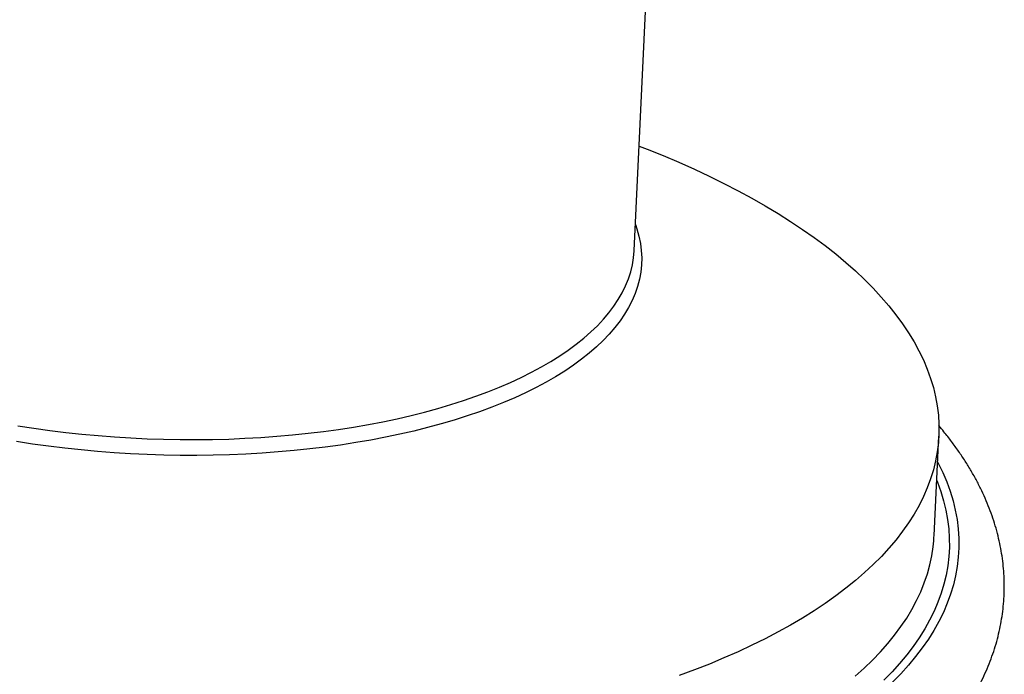
# Model space of a CAD drawing. Units: millimetres. Extents: x 0 to 8402, y -2 to 5940.
# Drawn here: x 7755 to 8036, y 4806 to 4992 of the extents above; entities that cross this region are included whole.
import ezdxf

# ---------------------------------------------------------------- set-up
doc = ezdxf.new("R2010")
doc.units = ezdxf.units.MM
doc.header["$LTSCALE"] = 120

msp = doc.modelspace()

# ---------------------------------------------------------------- linework, layer by layer
for p, q in [((7930.19, 4926.59), (7941.08, 5157.05)), ((8015.55, 4845.44), (8016.89, 4873.77))]:
    msp.add_line(p, q)
at = {"flags": 128}
for points in [[(7931.6, 4956.34), (7933.85, 4955.46), (7938.44, 4953.6), (7942.91, 4951.7), (7947.29, 4949.75), (7951.55, 4947.75), (7955.7, 4945.71), (7959.73, 4943.63), (7963.65, 4941.5), (7967.44, 4939.34), (7971.12, 4937.14), (7974.66, 4934.9), (7978.08, 4932.62), (7981.36, 4930.31), (7984.52, 4927.98), (7987.53, 4925.61), (7990.41, 4923.21), (7993.15, 4920.78), (7995.75, 4918.33), (7998.21, 4915.86), (8000.52, 4913.36), (8002.68, 4910.85), (8004.7, 4908.31), (8006.56, 4905.76), (8008.28, 4903.2), (8009.84, 4900.62), (8011.25, 4898.03), (8012.51, 4895.43), (8013.61, 4892.82), (8014.55, 4890.21), (8015.34, 4887.59), (8015.97, 4884.97), (8016.45, 4882.35), (8016.76, 4879.74), (8016.92, 4877.12), (8016.92, 4874.51), (8016.76, 4871.91), (8016.45, 4869.32), (8015.98, 4866.73), (8015.35, 4864.16), (8014.56, 4861.61), (8013.61, 4859.07), (8012.52, 4856.54), (8011.26, 4854.04), (8009.85, 4851.56), (8008.29, 4849.1), (8006.58, 4846.66), (8004.71, 4844.26), (8002.7, 4841.88), (8000.54, 4839.53), (7998.23, 4837.21), (7995.77, 4834.92), (7993.18, 4832.67), (7990.44, 4830.45), (7987.56, 4828.27), (7984.54, 4826.14), (7981.39, 4824.04), (7978.11, 4821.98), (7974.69, 4819.97), (7971.15, 4818), (7967.48, 4816.08), (7963.68, 4814.21), (7959.77, 4812.38), (7955.73, 4810.61), (7951.59, 4808.88), (7947.32, 4807.21), (7942.95, 4805.6)], [(7930.54, 4933.96), (7930.94, 4932.76), (7931.52, 4930.7), (7931.94, 4928.64), (7932.2, 4926.58), (7932.3, 4924.53), (7932.24, 4922.48), (7932.03, 4920.43), (7931.66, 4918.4), (7931.13, 4916.38), (7930.44, 4914.38), (7929.59, 4912.39), (7928.59, 4910.42), (7927.44, 4908.48), (7926.14, 4906.55), (7924.68, 4904.66), (7923.07, 4902.79), (7921.32, 4900.95), (7919.41, 4899.15), (7917.37, 4897.38), (7915.18, 4895.64), (7912.86, 4893.94), (7910.4, 4892.29), (7907.8, 4890.67), (7905.08, 4889.1), (7902.22, 4887.58), (7899.24, 4886.1), (7896.14, 4884.67), (7892.93, 4883.3), (7889.6, 4881.97), (7886.16, 4880.7), (7882.61, 4879.49), (7878.96, 4878.33), (7875.21, 4877.23), (7871.37, 4876.18), (7867.44, 4875.2), (7863.42, 4874.28), (7859.33, 4873.42), (7855.16, 4872.63), (7850.91, 4871.9), (7846.6, 4871.23), (7842.23, 4870.63), (7837.8, 4870.1), (7833.32, 4869.64), (7828.79, 4869.24), (7824.23, 4868.91), (7819.62, 4868.65)], [(7819.35, 4873.13), (7823.9, 4873.39), (7828.42, 4873.71), (7832.9, 4874.11), (7837.33, 4874.57), (7841.71, 4875.1), (7846.03, 4875.69), (7850.29, 4876.35), (7854.49, 4877.08), (7858.61, 4877.87), (7862.66, 4878.72), (7866.63, 4879.63), (7870.51, 4880.61), (7874.31, 4881.64), (7878.01, 4882.74), (7881.61, 4883.89), (7885.11, 4885.1), (7888.5, 4886.36), (7891.79, 4887.67), (7894.96, 4889.04), (7898.01, 4890.46), (7900.94, 4891.93), (7903.75, 4893.44), (7906.43, 4895), (7908.99, 4896.6), (7911.4, 4898.24), (7913.68, 4899.93), (7915.83, 4901.65), (7917.83, 4903.41), (7919.69, 4905.2), (7921.4, 4907.02), (7922.97, 4908.87), (7924.38, 4910.75), (7925.65, 4912.66), (7926.76, 4914.59), (7927.72, 4916.54), (7928.53, 4918.51), (7929.18, 4920.49), (7929.67, 4922.49), (7930.01, 4924.51), (7930.19, 4926.53), (7930.19, 4926.59)], [(7754.72, 4876.69), (7759.23, 4876), (7763.78, 4875.37), (7768.36, 4874.81), (7772.96, 4874.32), (7777.59, 4873.89), (7782.23, 4873.53), (7786.89, 4873.24), (7791.55, 4873.02), (7796.21, 4872.87), (7800.87, 4872.78), (7805.52, 4872.76), (7810.15, 4872.82), (7814.76, 4872.94), (7819.35, 4873.13)], [(7819.62, 4868.65), (7814.99, 4868.45), (7810.32, 4868.33), (7805.64, 4868.28), (7800.94, 4868.29), (7796.24, 4868.38), (7791.52, 4868.53), (7786.81, 4868.75), (7782.11, 4869.04), (7777.41, 4869.4), (7772.73, 4869.83), (7768.08, 4870.32), (7763.45, 4870.89), (7758.85, 4871.51), (7754.29, 4872.21)], [(8016.55, 4866.43), (8016.74, 4866.05), (8018.03, 4863.39), (8019.16, 4860.72), (8020.12, 4858.05), (8020.94, 4855.37), (8021.59, 4852.69), (8022.08, 4850.01), (8022.41, 4847.33), (8022.58, 4844.65), (8022.59, 4841.98), (8022.44, 4839.31), (8022.13, 4836.66), (8021.66, 4834.01), (8021.03, 4831.38), (8020.24, 4828.76), (8019.29, 4826.16), (8018.18, 4823.58), (8016.91, 4821.01), (8015.49, 4818.47), (8013.92, 4815.95), (8012.18, 4813.45), (8010.3, 4810.98), (8008.26, 4808.54), (8006.07, 4806.13), (8003.74, 4803.75)], [(8016.3, 4861.13), (8016.5, 4860.62), (8017.46, 4857.98), (8018.26, 4855.33), (8018.9, 4852.68), (8019.39, 4850.03), (8019.71, 4847.38), (8019.88, 4844.74), (8019.89, 4842.1), (8019.74, 4839.46), (8019.44, 4836.84), (8018.97, 4834.22), (8018.35, 4831.62), (8017.57, 4829.03), (8016.63, 4826.46), (8015.53, 4823.91), (8014.28, 4821.37), (8012.88, 4818.86), (8011.32, 4816.36), (8009.61, 4813.9), (8007.74, 4811.46), (8005.73, 4809.04), (8003.57, 4806.66), (8001.25, 4804.31)], [(7993.12, 4805.42), (7995.65, 4807.69), (7998.03, 4810), (8000.27, 4812.33), (8002.36, 4814.7), (8004.3, 4817.09), (8006.1, 4819.52), (8007.74, 4821.97), (8009.22, 4824.44), (8010.56, 4826.93), (8011.74, 4829.45), (8012.76, 4831.98), (8013.63, 4834.53), (8014.34, 4837.09), (8014.89, 4839.67), (8015.29, 4842.26), (8015.46, 4843.95)], [(8015.46, 4843.95), (8015.52, 4844.86), (8015.55, 4845.44)]]:
    msp.add_lwpolyline(points, dxfattribs=at)
msp.add_open_spline([(8002.86, 4773.48), (8003.6, 4774.06), (8005.34, 4775.42), (8007.94, 4777.63), (8010.69, 4780.1), (8013.3, 4782.62), (8015.77, 4785.18), (8018.11, 4787.78), (8020.3, 4790.41), (8022.35, 4793.08), (8024.25, 4795.79), (8026, 4798.52), (8027.61, 4801.27), (8029.06, 4804.05), (8030.37, 4806.84), (8031.53, 4809.65), (8032.54, 4812.48), (8033.4, 4815.31), (8034.12, 4818.16), (8034.69, 4821.01), (8035.11, 4823.87), (8035.4, 4826.73), (8035.54, 4829.6), (8035.54, 4832.47), (8035.39, 4835.34), (8035.11, 4838.21), (8034.68, 4841.08), (8034.11, 4843.94), (8033.4, 4846.81), (8032.55, 4849.67), (8031.55, 4852.52), (8030.41, 4855.37), (8029.13, 4858.21), (8027.7, 4861.04), (8026.12, 4863.87), (8024.4, 4866.67), (8022.54, 4869.47), (8020.52, 4872.24), (8018.64, 4874.67), (8017.38, 4876.16), (8016.88, 4876.74)], degree=3, knots=[0, 0, 0, 0, 0.020698, 0.049148, 0.077531, 0.105828, 0.134016, 0.162074, 0.189979, 0.217708, 0.245243, 0.272568, 0.29967, 0.326545, 0.353192, 0.379615, 0.405828, 0.431847, 0.457693, 0.483393, 0.508976, 0.534474, 0.559921, 0.58535, 0.610786, 0.636263, 0.661814, 0.687471, 0.713263, 0.739216, 0.765351, 0.791688, 0.818236, 0.845005, 0.871996, 0.899203, 0.926619, 0.95423, 0.982019, 1, 1, 1, 1])

doc.saveas('drawing.dxf')
